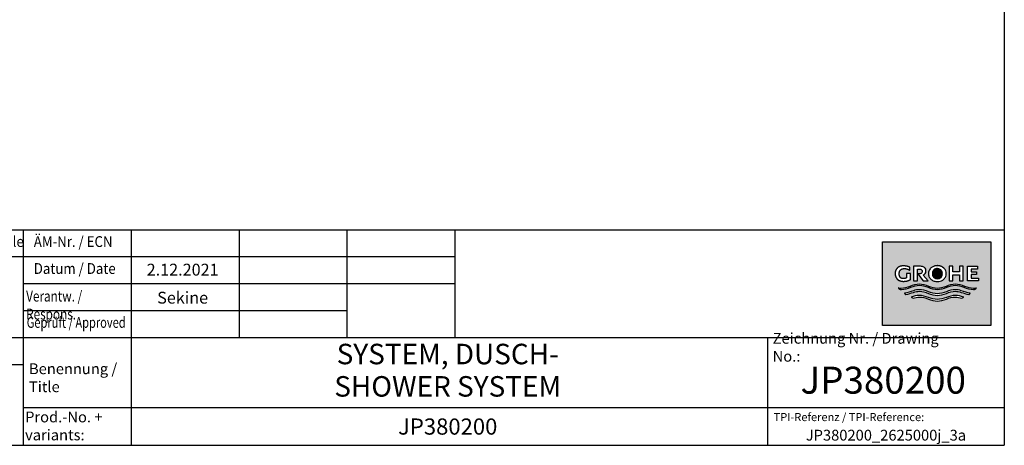
# Model space of a CAD drawing. Units: millimetres. Extents: x 6 to 291, y 5 to 413.
# Drawn here: x 109 to 291, y 5 to 84 of the extents above; entities that cross this region are included whole.
import ezdxf

# ---------------------------------------------------------------- set-up
doc = ezdxf.new("R2010")
doc.units = ezdxf.units.MM
for name, color, linetype in [('Default', 7, 'Continuous'), ('Layer1', 7, 'Continuous'), ('Standard', 7, 'Continuous')]:
    doc.layers.add(name, color=color, linetype=linetype)
doc.styles.add('SEACAD_Arial', font='arial.ttf')

# ---------------------------------------------------------------- blocks, each defined once
blk = doc.blocks.new('symb_tb_GroheLogo2013_ori')
at = {"layer": 'Standard', "linetype": 'Continuous'}
h = blk.add_hatch(color=7, dxfattribs=at)
h.paths.add_polyline_path([(20.13, 15.46), (0, 15.46), (0, 0), (20.13, 0)])
edge = h.paths.add_edge_path()
edge.add_spline(control_points=[(11.47, 10.53), (11.15, 10.88), (10.7, 11.07), (9.99, 11.07), (9.8, 11.04), (9.62, 10.98), (8.94, 10.77), (8.52, 10.24), (8.52, 9.59), (8.52, 8.47), (9.56, 7.82), (10.75, 8.2), (11.94, 8.58), (12.27, 9.67), (11.47, 10.53)], knot_values=[0, 0, 0, 0, 0.576972, 0.576972, 0.808788, 0.808788, 0.808788, 0.858548, 0.858548, 0.858548, 0.929274, 0.929274, 0.929274, 1, 1, 1, 1], weights=[1.080478, 0.986883, 0.960057, 1.016048, 1.042874, 1.080478, 0.949279, 0.949279, 1.080478, 0.774643, 0.774643, 1.080478, 0.774643, 0.774643, 1.080478], degree=3, periodic=0)
h.paths.add_polyline_path([(12.35, 10.95), (12.35, 8.24), (13.05, 8.24), (13.05, 9.39), (14.3, 9.39), (14.3, 8.24), (15, 8.24), (15, 10.95), (14.3, 10.95), (14.3, 9.95), (13.05, 9.95), (13.05, 10.95)])
edge = h.paths.add_edge_path()
edge.add_line((7.09, 10.95), (5.78, 10.95))
edge.add_line((5.78, 10.95), (5.78, 8.24))
edge.add_line((5.78, 8.24), (6.5, 8.24))
edge.add_line((6.5, 8.24), (6.5, 10.43))
edge.add_line((6.5, 10.43), (6.97, 10.43))
edge.add_spline(control_points=[(6.97, 10.43), (7.07, 10.43), (7.23, 10.37), (7.31, 10.26), (7.38, 10.12), (7.38, 10), (7.38, 9.87), (7.31, 9.73), (7.23, 9.63), (7.09, 9.57), (7, 9.57)], knot_values=[0, 0, 0, 0, 0.172987, 0.334246, 0.5, 0.5, 0.5, 0.672858, 0.841031, 1, 1, 1, 1], degree=3, periodic=0)
edge.add_line((7, 9.57), (6.59, 9.57))
edge.add_line((6.59, 9.57), (7.58, 8.24))
edge.add_line((7.58, 8.24), (8.47, 8.24))
edge.add_line((8.47, 8.24), (7.57, 9.33))
edge.add_spline(control_points=[(7.57, 9.33), (7.58, 9.33), (7.58, 9.33), (7.59, 9.34), (7.62, 9.35), (7.78, 9.42), (7.93, 9.58), (8.08, 9.85), (8.08, 10.1), (8.08, 10.35), (7.93, 10.62), (7.72, 10.83), (7.35, 10.95), (7.09, 10.95)], knot_values=[0, 0, 0, 0, 0.01076, 0.01076, 0.01076, 0.057352, 0.275634, 0.5, 0.5, 0.5, 0.665754, 0.827013, 1, 1, 1, 1], degree=3, periodic=0)
edge = h.paths.add_edge_path()
edge.add_spline(control_points=[(5.1, 10.76), (4.73, 10.93), (4.33, 11.03), (3.92, 11.03), (3.51, 11.04), (2.93, 10.84), (2.61, 10.48), (2.36, 10.01), (2.36, 9.59), (2.36, 9.59), (2.36, 9.59), (2.36, 9.59), (2.36, 9.18), (2.61, 8.71), (2.93, 8.35), (3.51, 8.15), (3.92, 8.16), (4.37, 8.16), (4.8, 8.27), (5.2, 8.49)], knot_values=[0, 0, 0, 0, 0.25, 0.25, 0.25, 0.336493, 0.417123, 0.5, 0.5, 0.5, 0.500019, 0.500019, 0.500019, 0.58289, 0.663513, 0.75, 0.75, 0.75, 1, 1, 1, 1], weights=[1, 0.983216, 0.983216, 1, 1, 1, 1, 1, 1, 1, 1, 1, 1, 1, 1, 1, 1, 0.979411, 0.979411, 1], degree=3, periodic=0)
edge.add_line((5.2, 8.49), (5.2, 9.59))
edge.add_line((5.2, 9.59), (4.47, 9.59))
edge.add_line((4.47, 9.59), (4.47, 8.8))
edge.add_spline(control_points=[(4.47, 8.8), (4.28, 8.71), (4.08, 8.66), (3.87, 8.66), (3.67, 8.65), (3.38, 8.78), (3.23, 9.02), (3.11, 9.32), (3.11, 9.59), (3.11, 9.87), (3.26, 10.17), (3.46, 10.4), (3.83, 10.53), (4.09, 10.53), (4.45, 10.53), (4.8, 10.42), (5.1, 10.22)], knot_values=[0, 0, 0, 0, 0.25, 0.25, 0.25, 0.336493, 0.417123, 0.5, 0.5, 0.5, 0.582877, 0.663507, 0.75, 0.75, 0.75, 1, 1, 1, 1], weights=[1, 0.982778, 0.982778, 1, 1, 1, 1, 1, 1, 1, 1, 1, 1, 1, 0.972058, 0.972058, 1], degree=3, periodic=0)
edge.add_line((5.1, 10.22), (5.1, 10.76))
h.paths.add_polyline_path([(15.77, 8.24), (17.79, 8.24), (17.79, 8.76), (16.47, 8.76), (16.47, 9.42), (17.43, 9.42), (17.43, 9.92), (16.47, 9.92), (16.47, 10.43), (17.61, 10.43), (17.61, 10.95), (15.77, 10.95)])
edge = h.paths.add_edge_path()
edge.add_spline(control_points=[(3, 6.96), (3.07, 6.84), (3.14, 6.73), (3.23, 6.63)], knot_values=[0, 0, 0, 0, 1, 1, 1, 1], weights=[1, 0.996525, 0.996525, 1], degree=3, periodic=0)
edge.add_spline(control_points=[(3.23, 6.63), (3.33, 6.62), (4.54, 6.55), (6.86, 8.12), (9.08, 6.62), (10.19, 6.61), (11.3, 6.62), (13.52, 8.12), (15.84, 6.55), (17.05, 6.62), (17.15, 6.63)], knot_values=[0, 0, 0, 0, 0.020814, 0.261199, 0.5, 0.5, 0.5, 0.738801, 0.979186, 1, 1, 1, 1], degree=3, periodic=0)
edge.add_spline(control_points=[(17.15, 6.63), (17.24, 6.73), (17.31, 6.84), (17.38, 6.96)], knot_values=[0, 0, 0, 0, 1, 1, 1, 1], weights=[1, 0.996525, 0.996525, 1], degree=3, periodic=0)
edge.add_spline(control_points=[(17.38, 6.96), (17.21, 6.93), (15.93, 6.8), (13.53, 8.43), (10.19, 6.16), (6.84, 8.43), (4.45, 6.8), (3.17, 6.93), (3, 6.96)], knot_values=[0, 0, 0, 0, 0.034846, 0.267423, 0.5, 0.732577, 0.965154, 1, 1, 1, 1], degree=3, periodic=0)
edge = h.paths.add_edge_path()
edge.add_spline(control_points=[(4.11, 5.94), (4.19, 5.85), (4.28, 5.77), (4.37, 5.7)], knot_values=[0, 0, 0, 0, 1, 1, 1, 1], weights=[1, 0.997361, 0.997361, 1], degree=3, periodic=0)
edge.add_spline(control_points=[(4.37, 5.7), (4.84, 5.84), (5.3, 5.98), (5.76, 6.12), (6.13, 6.23), (7.61, 6.56), (9.08, 5.56), (10.19, 5.55), (11.3, 5.56), (12.77, 6.56), (14.25, 6.23), (14.61, 6.12), (15.08, 5.98), (15.54, 5.84), (16.01, 5.7)], knot_values=[0, 0, 0, 0, 0.25, 0.25, 0.25, 0.312279, 0.5, 0.5, 0.5, 0.687721, 0.75, 0.75, 0.75, 1, 1, 1, 1], degree=3, periodic=0)
edge.add_spline(control_points=[(16.01, 5.7), (16.1, 5.77), (16.19, 5.85), (16.27, 5.94)], knot_values=[0, 0, 0, 0, 1, 1, 1, 1], weights=[1, 0.997361, 0.997361, 1], degree=3, periodic=0)
edge.add_spline(control_points=[(16.27, 5.94), (15.72, 6.1), (15.17, 6.26), (14.61, 6.43), (14.25, 6.54), (12.78, 6.86), (11.3, 5.86), (9.07, 5.86), (7.6, 6.86), (6.12, 6.54), (5.76, 6.43), (5.21, 6.26), (4.66, 6.1), (4.11, 5.94)], knot_values=[0, 0, 0, 0, 0.25, 0.25, 0.25, 0.311033, 0.5, 0.5, 0.688967, 0.75, 0.75, 0.75, 1, 1, 1, 1], degree=3, periodic=0)
edge = h.paths.add_edge_path()
edge.add_line((5.31, 5.22), (5.68, 5.04))
edge.add_spline(control_points=[(5.68, 5.04), (6.08, 5.16), (7.58, 5.52), (9.08, 4.51), (10.19, 4.5), (11.3, 4.51), (12.8, 5.52), (14.3, 5.16), (14.7, 5.04)], knot_values=[0, 0, 0, 0, 0.131482, 0.5, 0.5, 0.5, 0.868518, 1, 1, 1, 1], degree=3, periodic=0)
edge.add_line((14.7, 5.04), (15.07, 5.22))
edge.add_spline(control_points=[(15.07, 5.22), (14.56, 5.4), (12.93, 5.9), (11.3, 4.8), (9.07, 4.8), (7.45, 5.9), (5.82, 5.4), (5.31, 5.22)], knot_values=[0, 0, 0, 0, 0.15751, 0.5, 0.5, 0.84249, 1, 1, 1, 1], degree=3, periodic=0)
h = blk.add_hatch(color=7, dxfattribs=at)
edge = h.paths.add_edge_path()
edge.add_spline(control_points=[(10.19, 10.53), (9.94, 10.54), (9.59, 10.41), (9.41, 10.17), (9.26, 9.87), (9.26, 9.59), (9.26, 9.32), (9.41, 9.01), (9.59, 8.78), (9.94, 8.65), (10.19, 8.65), (10.43, 8.65), (10.78, 8.78), (10.96, 9.01), (11.11, 9.32), (11.11, 9.59), (11.11, 9.87), (10.96, 10.17), (10.72, 10.39), (10.43, 10.54), (10.19, 10.53)], knot_values=[0, 0, 0, 0, 0.086493, 0.167123, 0.25, 0.25, 0.25, 0.332877, 0.413507, 0.5, 0.5, 0.5, 0.586493, 0.667123, 0.75, 0.75, 0.75, 0.832877, 0.913507, 1, 1, 1, 1], degree=3, periodic=0)
at = {"layer": 'Layer1', "color": 7, "linetype": 'Continuous'}
for p, q in [((5.2, 9.59), (4.47, 9.59)), ((4.47, 9.59), (4.47, 8.8)), ((5.1, 10.22), (5.1, 10.76)), ((5.2, 8.49), (5.2, 9.59)), ((5.78, 10.95), (5.78, 8.24)), ((7.09, 10.95), (5.78, 10.95)), ((6.5, 8.24), (6.5, 10.43)), ((6.5, 10.43), (6.97, 10.43)), ((7, 9.57), (6.59, 9.57)), ((6.59, 9.57), (7.58, 8.24)), ((8.47, 8.24), (7.57, 9.33)), ((12.35, 10.95), (12.35, 8.24)), ((13.05, 10.95), (12.35, 10.95)), ((13.05, 9.95), (13.05, 10.95)), ((14.3, 9.95), (13.05, 9.95)), ((13.05, 9.39), (14.3, 9.39)), ((13.05, 8.24), (13.05, 9.39)), ((14.3, 10.95), (14.3, 9.95)), ((15, 10.95), (14.3, 10.95)), ((14.3, 9.39), (14.3, 8.24)), ((15, 8.24), (15, 10.95)), ((15.77, 10.95), (17.61, 10.95)), ((15.77, 8.24), (15.77, 10.95)), ((16.47, 10.43), (16.47, 9.92)), ((17.61, 10.43), (16.47, 10.43)), ((16.47, 9.92), (17.43, 9.92)), ((17.43, 9.42), (16.47, 9.42)), ((16.47, 9.42), (16.47, 8.76)), ((17.43, 9.92), (17.43, 9.42)), ((17.61, 10.95), (17.61, 10.43)), ((5.78, 8.24), (6.5, 8.24)), ((7.58, 8.24), (8.47, 8.24)), ((12.35, 8.24), (13.05, 8.24)), ((14.3, 8.24), (15, 8.24)), ((17.79, 8.24), (15.77, 8.24)), ((16.47, 8.76), (17.79, 8.76)), ((17.79, 8.76), (17.79, 8.24)), ((5.31, 5.22), (5.68, 5.04)), ((14.7, 5.04), (15.07, 5.22))]:
    blk.add_line(p, q, dxfattribs=at)
for points, weights, knots in [([(5.1, 10.76), (4.73, 10.93), (4.33, 11.03), (3.92, 11.03), (3.51, 11.04), (2.93, 10.84), (2.61, 10.48), (2.36, 10.01), (2.36, 9.59), (2.36, 9.59), (2.36, 9.59), (2.36, 9.59), (2.36, 9.18), (2.61, 8.71), (2.93, 8.35), (3.51, 8.15), (3.92, 8.16), (4.37, 8.16), (4.8, 8.27), (5.2, 8.49)], [1, 0.98321587479, 0.98321587479, 1, 1, 1, 1, 1, 1, 1, 1, 1, 1, 1, 1, 1, 1, 0.979410758195, 0.979410758195, 1], [0, 0, 0, 0, 0.25, 0.25, 0.25, 0.336493, 0.417123, 0.5, 0.5, 0.5, 0.500019, 0.500019, 0.500019, 0.58289, 0.663513, 0.75, 0.75, 0.75, 1, 1, 1, 1]), ([(11.47, 10.53), (12.27, 9.67), (11.94, 8.58), (10.75, 8.2), (9.56, 7.82), (8.52, 8.47), (8.52, 9.59), (8.52, 10.24), (8.94, 10.77), (9.62, 10.98), (9.8, 11.04), (9.99, 11.07), (10.7, 11.07), (11.15, 10.88), (11.47, 10.53)], [1.0804778921, 0.77464325295, 0.77464325295, 1.0804778921, 0.77464325295, 0.77464325295, 1.0804778921, 0.9492789189, 0.9492789189, 1.0804778921, 1.04287400704, 1.01604804301, 0.96005683992, 0.986882803952, 1.0804778921], [0, 0, 0, 0, 0.070726, 0.070726, 0.070726, 0.141452, 0.141452, 0.141452, 0.191212, 0.191212, 0.191212, 0.423028, 0.423028, 1, 1, 1, 1]), ([(4.47, 8.8), (4.28, 8.71), (4.08, 8.66), (3.87, 8.66), (3.67, 8.65), (3.38, 8.78), (3.23, 9.02), (3.11, 9.32), (3.11, 9.59), (3.11, 9.87), (3.26, 10.17), (3.46, 10.4), (3.83, 10.53), (4.09, 10.53), (4.45, 10.53), (4.8, 10.42), (5.1, 10.22)], [1, 0.982778304235, 0.982778304235, 1, 1, 1, 1, 1, 1, 1, 1, 1, 1, 1, 0.972058195946, 0.972058195946, 1], [0, 0, 0, 0, 0.25, 0.25, 0.25, 0.336493, 0.417123, 0.5, 0.5, 0.5, 0.582877, 0.663507, 0.75, 0.75, 0.75, 1, 1, 1, 1])]:
    blk.add_rational_spline(points, weights, degree=3, knots=knots, dxfattribs=at)
for points, knots in [([(6.97, 10.43), (7.07, 10.43), (7.23, 10.37), (7.31, 10.26), (7.38, 10.12), (7.38, 10), (7.38, 9.87), (7.31, 9.73), (7.23, 9.63), (7.09, 9.57), (7, 9.57)], [0, 0, 0, 0, 0.172987, 0.334246, 0.5, 0.5, 0.5, 0.672858, 0.841031, 1, 1, 1, 1]), ([(7.57, 9.33), (7.58, 9.33), (7.58, 9.33), (7.59, 9.34), (7.62, 9.35), (7.78, 9.42), (7.93, 9.58), (8.08, 9.85), (8.08, 10.1), (8.08, 10.35), (7.93, 10.62), (7.72, 10.83), (7.35, 10.95), (7.09, 10.95)], [0, 0, 0, 0, 0.01076, 0.01076, 0.01076, 0.057352, 0.275634, 0.5, 0.5, 0.5, 0.665754, 0.827013, 1, 1, 1, 1]), ([(10.19, 10.53), (10.43, 10.54), (10.72, 10.39), (10.96, 10.17), (11.11, 9.87), (11.11, 9.59), (11.11, 9.32), (10.96, 9.01), (10.78, 8.78), (10.43, 8.65), (10.19, 8.65), (9.94, 8.65), (9.59, 8.78), (9.41, 9.01), (9.26, 9.32), (9.26, 9.59), (9.26, 9.87), (9.41, 10.17), (9.59, 10.41), (9.94, 10.54), (10.19, 10.53)], [0, 0, 0, 0, 0.086493, 0.167123, 0.25, 0.25, 0.25, 0.332877, 0.413507, 0.5, 0.5, 0.5, 0.586493, 0.667123, 0.75, 0.75, 0.75, 0.832877, 0.913507, 1, 1, 1, 1]), ([(3, 6.96), (3.17, 6.93), (4.45, 6.8), (6.84, 8.43), (10.19, 6.16), (13.53, 8.43), (15.93, 6.8), (17.21, 6.93), (17.38, 6.96)], [0, 0, 0, 0, 0.034846, 0.267423, 0.5, 0.732577, 0.965154, 1, 1, 1, 1]), ([(17.15, 6.63), (17.05, 6.62), (15.84, 6.55), (13.52, 8.12), (11.3, 6.62), (10.19, 6.61), (9.08, 6.62), (6.86, 8.12), (4.54, 6.55), (3.33, 6.62), (3.23, 6.63)], [0, 0, 0, 0, 0.020814, 0.261199, 0.5, 0.5, 0.5, 0.738801, 0.979186, 1, 1, 1, 1]), ([(16.27, 5.94), (15.72, 6.1), (15.17, 6.26), (14.61, 6.43), (14.25, 6.54), (12.78, 6.86), (11.3, 5.86), (9.07, 5.86), (7.6, 6.86), (6.12, 6.54), (5.76, 6.43), (5.21, 6.26), (4.66, 6.1), (4.11, 5.94)], [0, 0, 0, 0, 0.25, 0.25, 0.25, 0.311033, 0.5, 0.5, 0.688967, 0.75, 0.75, 0.75, 1, 1, 1, 1]), ([(4.37, 5.7), (4.84, 5.84), (5.3, 5.98), (5.76, 6.12), (6.13, 6.23), (7.61, 6.56), (9.08, 5.56), (10.19, 5.55), (11.3, 5.56), (12.77, 6.56), (14.25, 6.23), (14.61, 6.12), (15.08, 5.98), (15.54, 5.84), (16.01, 5.7)], [0, 0, 0, 0, 0.25, 0.25, 0.25, 0.312279, 0.5, 0.5, 0.5, 0.687721, 0.75, 0.75, 0.75, 1, 1, 1, 1]), ([(15.07, 5.22), (14.56, 5.4), (12.93, 5.9), (11.3, 4.8), (9.07, 4.8), (7.45, 5.9), (5.82, 5.4), (5.31, 5.22)], [0, 0, 0, 0, 0.15751, 0.5, 0.5, 0.84249, 1, 1, 1, 1]), ([(5.68, 5.04), (6.08, 5.16), (7.58, 5.52), (9.08, 4.51), (10.19, 4.5), (11.3, 4.51), (12.8, 5.52), (14.3, 5.16), (14.7, 5.04)], [0, 0, 0, 0, 0.131482, 0.5, 0.5, 0.5, 0.868518, 1, 1, 1, 1])]:
    blk.add_open_spline(points, degree=3, knots=knots, dxfattribs=at)
for points, weights in [([(3.23, 6.63), (3.14, 6.73), (3.07, 6.84), (3, 6.96)], [1, 0.996524898131, 0.996524898131, 1]), ([(4.11, 5.94), (4.19, 5.85), (4.28, 5.77), (4.37, 5.7)], [1, 0.997360588448, 0.997360588448, 1]), ([(16.01, 5.7), (16.1, 5.77), (16.19, 5.85), (16.27, 5.94)], [1, 0.997360588448, 0.997360588448, 1]), ([(17.38, 6.96), (17.31, 6.84), (17.24, 6.73), (17.15, 6.63)], [1, 0.996524898131, 0.996524898131, 1])]:
    blk.add_rational_spline(points, weights, degree=3, dxfattribs=at)
at = {"layer": 'Standard', "color": 7, "linetype": 'Continuous'}
for p, q in [((0, 0), (0, 15.46)), ((0, 15.46), (20.13, 15.46)), ((20.13, 15.46), (20.13, 0)), ((20.13, 0), (0, 0))]:
    blk.add_line(p, q, dxfattribs=at)

msp = doc.modelspace()

# ---------------------------------------------------------------- linework, layer by layer
at = {"layer": 'Default', "color": 7, "linetype": 'Continuous'}
for p, q in [((291.2, 413), (291.2, 5.02)), ((90.9, 45), (291.2, 45)), ((109.3, 45), (109.3, 5.02)), ((129.3, 45), (129.3, 5.02)), ((149.3, 45), (149.3, 25.02)), ((169.3, 45), (169.3, 25.02)), ((189.3, 45), (189.3, 25.02)), ((90.9, 40.02), (189.3, 40.02)), ((109.3, 35.02), (189.3, 35.02)), ((109.3, 30.02), (169.3, 30.02)), ((90.9, 25.02), (291.2, 25.02)), ((247.3, 25.02), (247.3, 5.02)), ((90.9, 20.02), (109.3, 20.02)), ((109.3, 12.02), (291.2, 12.02)), ((5.6, 5.02), (291.2, 5.02))]:
    msp.add_line(p, q, dxfattribs=at)

# ---------------------------------------------------------------- block references
at = {"layer": 'Default', "color": 7}
msp.add_blockref('symb_tb_GroheLogo2013_ori', (268.6, 27.27), dxfattribs=at)

# ---------------------------------------------------------------- texts
at = {"layer": 'Default', "char_height": 2, "attachment_point": 1, "style": 'SEACAD_Arial'}
for s, insert, width in [('{\\fArial|b0||i0||c0|p34;\\C7;\\H2.;\\W0.9;Maßstab / Scale}', (91.25, 43.81), 18.453), ('{\\fArial|b0||i0||c0|p34;\\C7;\\H2.;\\W0.9;ÄM-Nr. / ECN}', (111.25, 43.81), 18.453), ('{\\fArial|b0||i0||c0|p34;\\C7;\\H2.;\\W0.9;Datum / Date}', (111.25, 38.81), 18.453), ('{\\fArial|b0||i0||c0|p34;\\C7;\\H2.;\\W0.8;Verantw. / Respons.}', (109.83, 33.69), 20.0013), ('{\\fArial|b0||i0||c0|p34;\\C7;\\H2.;\\W0.752;Geprüft / Approved}', (109.94, 28.81), 18.3913)]:
    msp.add_mtext(s, dxfattribs=dict(at, insert=insert, width=width))
at = {"layer": 'Default'}
for s, insert, char_height, width, attachment_point in [('{\\fSolid Edge ISO|b0||i0||c0|p34;\\C7;\\H2.2;\\W1.;2.12.2021}', (138.85, 37.6), 2.2, 18.9, 5), ('{\\fSolid Edge ISO|b0||i0||c0|p34;\\C7;\\H2.2;\\W1.;Sekine}', (138.85, 32.4), 2.2, 18.9, 5), ('{\\fArial|b0||i0||c0|p34;\\C7;\\H2.;\\W1.;Zeichnung Nr. / Drawing No.:}', (248.25, 23.2), 2, 36.087, 4), ('{\\fSolid Edge ISO|b0||i0||c0|p34;\\C7;\\H3.8;\\W1.;SYSTEM, DUSCH-}', (188, 21.95), 3.8, 78, 5), ('{\\fArial|b0||i0||c0|p34;\\C7;\\H2.;\\W1.;Benennung /\\P}{\\fArial|b0||i0||c0|p34;\\C7;\\H2.;\\W1.;Title}', (110.36, 17.55), 2, 20.1197, 4), ('{\\fSolid Edge ISO|b0||i0||c0|p34;\\C7;\\H5.;\\W1.;JP380200}', (268.75, 17.1), 5, 39.5, 5), ('{\\fSolid Edge ISO|b0||i0||c0|p34;\\C7;\\H3.8;\\W1.;SHOWER SYSTEM}', (188, 15.95), 3.8, 78, 5), ('{\\fArial|b0||i0||c0|p34;\\C7;\\H2.;\\W1.;Prod.-No. +\\P}{\\fArial|b0||i0||c0|p34;\\C7;\\H2.;\\W1.;variants:}', (109.64, 8.61), 2, 20.0006, 4), ('{\\fArial|b0||i0||c0|p34;\\C7;\\H1.5;\\W1.;TPI-Referenz / TPI-Reference:}', (262.39, 10.26), 1.5, 28.4674, 5), ('{\\fSolid Edge ISO|b0||i0||c0|p34;\\C7;\\H3.;\\W1.;JP380200}', (188, 8.5), 3, 112, 5), ('{\\fArial|b0||i0||c0|p34;\\C7;\\H2.;\\W1.;JP380200_2625000j_3a}', (269.25, 6.9), 2, 37.5, 5)]:
    msp.add_mtext(s, dxfattribs=dict(at, insert=insert, char_height=char_height, width=width, attachment_point=attachment_point))

doc.saveas('drawing.dxf')
